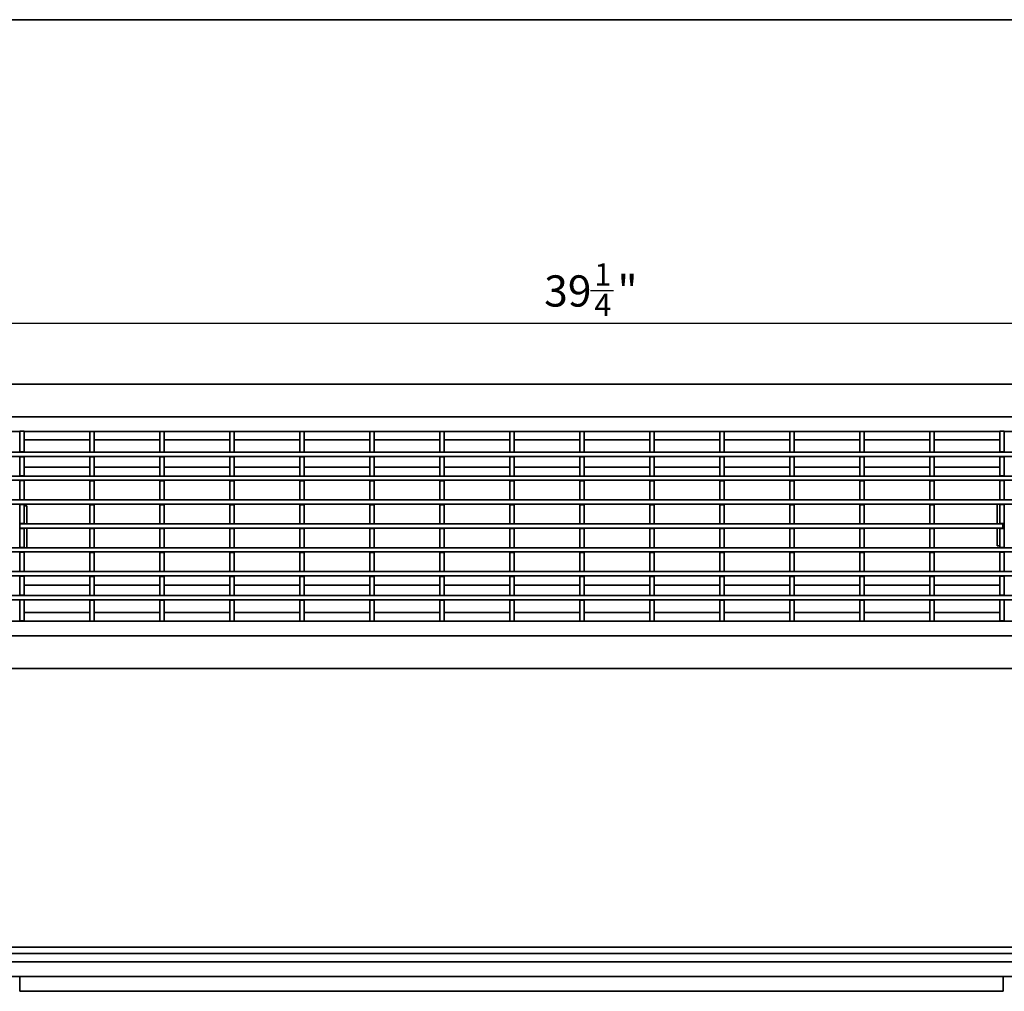
# Model space of a CAD drawing. Units: inches. Extents: x 1.6 to 81.7, y 0.2 to 57.3.
# Drawn here: x 21.2 to 44.2, y 34.6 to 57.3 of the extents above; entities that cross this region are included whole.
import ezdxf

# ---------------------------------------------------------------- set-up
doc = ezdxf.new("R2010")
doc.units = ezdxf.units.IN
doc.header["$LTSCALE"] = 5
doc.header["$MEASUREMENT"] = 0
doc.linetypes.add('SLD-Сплошная', pattern=[0])
doc.layers.add('FORMAT', color=7, linetype='SLD-Сплошная')
doc.styles.add('SLDTEXTSTYLE0', font='CALIBRII.TTF')
doc.styles.add('SLDTEXTSTYLE3', font='CALIBRI.TTF')
doc.dimstyles.new('SLDDIMSTYLE0', dxfattribs={"dimtxt": 0.729167, "dimasz": 0.667928, "dimexe": 0, "dimexo": 0.0625, "dimgap": 0.182292, "dimtad": 2, "dimdec": 6, "dimlfac": 0.8, "dimrnd": 1e-09, "dimzin": 12, "dimdsep": 46, "dimtxsty": 'SLDTEXTSTYLE0', "dimsah": 1, "dimcen": 0.09, "dimadec": 0, "dimazin": 3, "dimtfac": 1, "dimtofl": 0, "dimtmove": 0, "dimatfit": 3, "dimfxl": 1, "dimfrac": 2, "dimtolj": 1, "dimtzin": 12, "dimarcsym": 0})

# ---------------------------------------------------------------- blocks, each defined once
blk = doc.blocks.new('_D_2')
at = {"layer": 'FORMAT', "color": 7}
for p, q in [((34.562, 50.955), (35.1, 50.955)), ((8.162, 48.773), (8.162, 50.383)), ((57.276, 48.773), (57.276, 50.383)), ((57.276, 50.186), (8.162, 50.186))]:
    blk.add_line(p, q, dxfattribs=at)
for points in [[(8.162, 50.186), (8.83, 50.084), (8.83, 50.289)], [(57.276, 50.186), (56.608, 50.289), (56.608, 50.084)]]:
    blk.add_solid(points, dxfattribs=at)
at = {"layer": 'FORMAT', "color": 7, "attachment_point": 1, "style": 'SLDTEXTSTYLE3'}
for s, insert, char_height in [('1', (34.655, 51.594), 0.521), ('39', (33.483, 51.311), 0.7292), ('"', (35.193, 51.311), 0.729), ('4', (34.655, 50.881), 0.521)]:
    blk.add_mtext(s, dxfattribs=dict(at, insert=insert, char_height=char_height))

msp = doc.modelspace()

# ---------------------------------------------------------------- linework, layer by layer
at = {"color": 7, "linetype": 'SLD-Сплошная', "lineweight": 35}
for p, q in [((57.2758403, 48.773084), (8.1616671, 48.773084)), ((8.1616671, 48.0102887), (57.2758403, 48.0102887)), ((21.2390949, 47.6658005), (19.7028416, 47.6658005)), ((21.3375201, 47.6714376), (21.2390949, 47.6714376)), ((21.2390949, 47.1854632), (21.2390949, 47.6714376)), ((21.3375201, 47.1854632), (21.3375201, 47.6714376)), ((22.8737734, 47.6658005), (21.3375201, 47.6658005)), ((22.9721986, 47.6658005), (22.8737734, 47.6658005)), ((22.8737734, 47.1798261), (22.8737734, 47.6658005)), ((24.5084518, 47.6658005), (22.9721986, 47.6658005)), ((22.9721986, 47.1798261), (22.9721986, 47.6658005)), ((24.606877, 47.6658005), (24.5084518, 47.6658005)), ((24.5084518, 47.1798261), (24.5084518, 47.6658005)), ((26.1431303, 47.6658005), (24.606877, 47.6658005)), ((24.606877, 47.1798261), (24.606877, 47.6658005)), ((26.2415555, 47.6658005), (26.1431303, 47.6658005)), ((26.1431303, 47.1798261), (26.1431303, 47.6658005)), ((27.7778088, 47.6658005), (26.2415555, 47.6658005)), ((26.2415555, 47.1798261), (26.2415555, 47.6658005)), ((27.876234, 47.6658005), (27.7778088, 47.6658005)), ((27.7778088, 47.1798261), (27.7778088, 47.6658005)), ((29.4124873, 47.6658005), (27.876234, 47.6658005)), ((27.876234, 47.1798261), (27.876234, 47.6658005)), ((29.5109125, 47.6658005), (29.4124873, 47.6658005)), ((29.4124873, 47.1798261), (29.4124873, 47.6658005)), ((31.0471657, 47.6658005), (29.5109125, 47.6658005)), ((29.5109125, 47.1798261), (29.5109125, 47.6658005)), ((31.1455909, 47.6658005), (31.0471657, 47.6658005)), ((31.0471657, 47.1798261), (31.0471657, 47.6658005)), ((32.6818442, 47.6658005), (31.1455909, 47.6658005)), ((31.1455909, 47.1798261), (31.1455909, 47.6658005)), ((32.7802694, 47.6658005), (32.6818442, 47.6658005)), ((32.6818442, 47.1798261), (32.6818442, 47.6658005)), ((34.3165227, 47.6658005), (32.7802694, 47.6658005)), ((32.7802694, 47.1798261), (32.7802694, 47.6658005)), ((34.4149479, 47.6658005), (34.3165227, 47.6658005)), ((34.3165227, 47.1798261), (34.3165227, 47.6658005)), ((35.9512012, 47.6658005), (34.4149479, 47.6658005)), ((34.4149479, 47.1798261), (34.4149479, 47.6658005)), ((36.0496264, 47.6658005), (35.9512012, 47.6658005)), ((35.9512012, 47.1798261), (35.9512012, 47.6658005)), ((37.5858797, 47.6658005), (36.0496264, 47.6658005)), ((36.0496264, 47.1798261), (36.0496264, 47.6658005)), ((37.6843049, 47.6658005), (37.5858797, 47.6658005)), ((37.5858797, 47.1798261), (37.5858797, 47.6658005)), ((39.2205581, 47.6658005), (37.6843049, 47.6658005)), ((37.6843049, 47.1798261), (37.6843049, 47.6658005)), ((39.3189833, 47.6658005), (39.2205581, 47.6658005)), ((39.2205581, 47.1798261), (39.2205581, 47.6658005)), ((40.8552366, 47.6658005), (39.3189833, 47.6658005)), ((39.3189833, 47.1798261), (39.3189833, 47.6658005)), ((40.9536618, 47.6658005), (40.8552366, 47.6658005)), ((40.8552366, 47.1798261), (40.8552366, 47.6658005)), ((42.4899151, 47.6658005), (40.9536618, 47.6658005)), ((40.9536618, 47.1798261), (40.9536618, 47.6658005)), ((42.5883403, 47.6658005), (42.4899151, 47.6658005)), ((42.4899151, 47.1798261), (42.4899151, 47.6658005)), ((44.1245936, 47.6658005), (42.5883403, 47.6658005)), ((42.5883403, 47.1798261), (42.5883403, 47.6658005)), ((44.2230188, 47.6714376), (44.1245936, 47.6714376)), ((44.1245936, 47.1854632), (44.1245936, 47.6714376)), ((44.2230188, 47.1854632), (44.2230188, 47.6714376)), ((45.759272, 47.6658005), (44.2230188, 47.6658005)), ((8.1616671, 47.1798261), (57.2758403, 47.1798261)), ((21.3375201, 47.1854632), (21.2390949, 47.1854632)), ((21.2390949, 47.1798261), (21.2390949, 47.1854632)), ((21.3375201, 47.1798261), (21.3375201, 47.1854632)), ((22.9721986, 47.1798261), (22.8737734, 47.1798261)), ((24.606877, 47.1798261), (24.5084518, 47.1798261)), ((26.2415555, 47.1798261), (26.1431303, 47.1798261)), ((27.876234, 47.1798261), (27.7778088, 47.1798261)), ((29.5109125, 47.1798261), (29.4124873, 47.1798261)), ((31.1455909, 47.1798261), (31.0471657, 47.1798261)), ((32.7802694, 47.1798261), (32.6818442, 47.1798261)), ((34.4149479, 47.1798261), (34.3165227, 47.1798261)), ((36.0496264, 47.1798261), (35.9512012, 47.1798261)), ((37.6843049, 47.1798261), (37.5858797, 47.1798261)), ((39.3189833, 47.1798261), (39.2205581, 47.1798261)), ((40.9536618, 47.1798261), (40.8552366, 47.1798261)), ((42.5883403, 47.1798261), (42.4899151, 47.1798261)), ((44.2230188, 47.1854632), (44.1245936, 47.1854632)), ((44.1245936, 47.1798261), (44.1245936, 47.1854632)), ((44.2230188, 47.1798261), (44.2230188, 47.1854632)), ((8.1616671, 47.0814009), (57.2758403, 47.0814009)), ((21.2390949, 47.0747349), (21.2390949, 47.0814009)), ((21.3375201, 47.0747349), (21.2390949, 47.0747349)), ((21.2390949, 46.6277204), (21.2390949, 47.0747349)), ((21.3375201, 47.0747349), (21.3375201, 47.0814009)), ((21.3375201, 46.6277204), (21.3375201, 47.0747349)), ((22.8737734, 47.0690978), (22.8737734, 47.0814009)), ((22.9721986, 47.0690978), (22.8737734, 47.0690978)), ((22.8737734, 46.6220833), (22.8737734, 47.0690978)), ((22.9721986, 47.0690978), (22.9721986, 47.0814009)), ((22.9721986, 46.6220833), (22.9721986, 47.0690978)), ((24.5084518, 47.0690978), (24.5084518, 47.0814009)), ((24.606877, 47.0690978), (24.5084518, 47.0690978)), ((24.5084518, 46.6220833), (24.5084518, 47.0690978)), ((24.606877, 47.0690978), (24.606877, 47.0814009)), ((24.606877, 46.6220833), (24.606877, 47.0690978)), ((26.1431303, 47.0690978), (26.1431303, 47.0814009)), ((26.2415555, 47.0690978), (26.1431303, 47.0690978)), ((26.1431303, 46.6220833), (26.1431303, 47.0690978)), ((26.2415555, 47.0690978), (26.2415555, 47.0814009)), ((26.2415555, 46.6220833), (26.2415555, 47.0690978)), ((27.7778088, 47.0690978), (27.7778088, 47.0814009)), ((27.876234, 47.0690978), (27.7778088, 47.0690978)), ((27.7778088, 46.6220833), (27.7778088, 47.0690978)), ((27.876234, 47.0690978), (27.876234, 47.0814009)), ((27.876234, 46.6220833), (27.876234, 47.0690978)), ((29.4124873, 47.0690978), (29.4124873, 47.0814009)), ((29.5109125, 47.0690978), (29.4124873, 47.0690978)), ((29.4124873, 46.6220833), (29.4124873, 47.0690978)), ((29.5109125, 47.0690978), (29.5109125, 47.0814009)), ((29.5109125, 46.6220833), (29.5109125, 47.0690978)), ((31.0471657, 47.0690978), (31.0471657, 47.0814009)), ((31.1455909, 47.0690978), (31.0471657, 47.0690978)), ((31.0471657, 46.6220833), (31.0471657, 47.0690978)), ((31.1455909, 47.0690978), (31.1455909, 47.0814009)), ((31.1455909, 46.6220833), (31.1455909, 47.0690978)), ((32.6818442, 47.0690978), (32.6818442, 47.0814009)), ((32.7802694, 47.0690978), (32.6818442, 47.0690978)), ((32.6818442, 46.6220833), (32.6818442, 47.0690978)), ((32.7802694, 47.0690978), (32.7802694, 47.0814009)), ((32.7802694, 46.6220833), (32.7802694, 47.0690978)), ((34.3165227, 47.0690978), (34.3165227, 47.0814009)), ((34.4149479, 47.0690978), (34.3165227, 47.0690978)), ((34.3165227, 46.6220833), (34.3165227, 47.0690978)), ((34.4149479, 47.0690978), (34.4149479, 47.0814009)), ((34.4149479, 46.6220833), (34.4149479, 47.0690978)), ((35.9512012, 47.0690978), (35.9512012, 47.0814009)), ((36.0496264, 47.0690978), (35.9512012, 47.0690978)), ((35.9512012, 46.6220833), (35.9512012, 47.0690978)), ((36.0496264, 47.0690978), (36.0496264, 47.0814009)), ((36.0496264, 46.6220833), (36.0496264, 47.0690978)), ((37.5858797, 47.0690978), (37.5858797, 47.0814009)), ((37.6843049, 47.0690978), (37.5858797, 47.0690978)), ((37.5858797, 46.6220833), (37.5858797, 47.0690978)), ((37.6843049, 47.0690978), (37.6843049, 47.0814009)), ((37.6843049, 46.6220833), (37.6843049, 47.0690978)), ((39.2205581, 47.0690978), (39.2205581, 47.0814009)), ((39.3189833, 47.0690978), (39.2205581, 47.0690978)), ((39.2205581, 46.6220833), (39.2205581, 47.0690978)), ((39.3189833, 47.0690978), (39.3189833, 47.0814009)), ((39.3189833, 46.6220833), (39.3189833, 47.0690978)), ((40.8552366, 47.0690978), (40.8552366, 47.0814009)), ((40.9536618, 47.0690978), (40.8552366, 47.0690978)), ((40.8552366, 46.6220833), (40.8552366, 47.0690978)), ((40.9536618, 47.0690978), (40.9536618, 47.0814009)), ((40.9536618, 46.6220833), (40.9536618, 47.0690978)), ((42.4899151, 47.0690978), (42.4899151, 47.0814009)), ((42.5883403, 47.0690978), (42.4899151, 47.0690978)), ((42.4899151, 46.6220833), (42.4899151, 47.0690978)), ((42.5883403, 47.0690978), (42.5883403, 47.0814009)), ((42.5883403, 46.6220833), (42.5883403, 47.0690978)), ((44.1245936, 47.0747349), (44.1245936, 47.0814009)), ((44.2230188, 47.0747349), (44.1245936, 47.0747349)), ((44.1245936, 46.6277204), (44.1245936, 47.0747349)), ((44.2230188, 47.0747349), (44.2230188, 47.0814009)), ((44.2230188, 46.6277204), (44.2230188, 47.0747349)), ((22.8737734, 46.8291864), (21.3375201, 46.8291864)), ((24.5084518, 46.8291864), (22.9721986, 46.8291864)), ((26.1431303, 46.8291864), (24.606877, 46.8291864)), ((27.7778088, 46.8291864), (26.2415555, 46.8291864)), ((29.4124873, 46.8291864), (27.876234, 46.8291864)), ((31.0471657, 46.8291864), (29.5109125, 46.8291864)), ((32.6818442, 46.8291864), (31.1455909, 46.8291864)), ((34.3165227, 46.8291864), (32.7802694, 46.8291864)), ((35.9512012, 46.8291864), (34.4149479, 46.8291864)), ((37.5858797, 46.8291864), (36.0496264, 46.8291864)), ((39.2205581, 46.8291864), (37.6843049, 46.8291864)), ((40.8552366, 46.8291864), (39.3189833, 46.8291864)), ((42.4899151, 46.8291864), (40.9536618, 46.8291864)), ((44.1245936, 46.8291864), (42.5883403, 46.8291864)), ((8.1616671, 46.6220833), (57.2758403, 46.6220833)), ((8.1616671, 46.5236581), (57.2758403, 46.5236581)), ((21.3375201, 46.6277204), (21.2390949, 46.6277204)), ((21.2390949, 46.6220833), (21.2390949, 46.6277204)), ((21.2390949, 46.5169921), (21.2390949, 46.5236581)), ((21.3375201, 46.5169921), (21.2390949, 46.5169921)), ((21.2390949, 46.0699776), (21.2390949, 46.5169921)), ((21.3375201, 46.6220833), (21.3375201, 46.6277204)), ((21.3375201, 46.5169921), (21.3375201, 46.5236581)), ((21.3375201, 46.0699776), (21.3375201, 46.5169921)), ((22.9721986, 46.6220833), (22.8737734, 46.6220833)), ((22.8737734, 46.511355), (22.8737734, 46.5236581)), ((22.9721986, 46.511355), (22.8737734, 46.511355)), ((22.8737734, 46.0643406), (22.8737734, 46.511355)), ((22.9721986, 46.511355), (22.9721986, 46.5236581)), ((22.9721986, 46.0643406), (22.9721986, 46.511355)), ((24.606877, 46.6220833), (24.5084518, 46.6220833)), ((24.5084518, 46.511355), (24.5084518, 46.5236581)), ((24.606877, 46.511355), (24.5084518, 46.511355)), ((24.5084518, 46.0643406), (24.5084518, 46.511355)), ((24.606877, 46.511355), (24.606877, 46.5236581)), ((24.606877, 46.0643406), (24.606877, 46.511355)), ((26.2415555, 46.6220833), (26.1431303, 46.6220833)), ((26.1431303, 46.511355), (26.1431303, 46.5236581)), ((26.2415555, 46.511355), (26.1431303, 46.511355)), ((26.1431303, 46.0643406), (26.1431303, 46.511355)), ((26.2415555, 46.511355), (26.2415555, 46.5236581)), ((26.2415555, 46.0643406), (26.2415555, 46.511355)), ((27.876234, 46.6220833), (27.7778088, 46.6220833)), ((27.7778088, 46.511355), (27.7778088, 46.5236581)), ((27.876234, 46.511355), (27.7778088, 46.511355)), ((27.7778088, 46.0643406), (27.7778088, 46.511355)), ((27.876234, 46.511355), (27.876234, 46.5236581)), ((27.876234, 46.0643406), (27.876234, 46.511355)), ((29.5109125, 46.6220833), (29.4124873, 46.6220833)), ((29.4124873, 46.511355), (29.4124873, 46.5236581)), ((29.5109125, 46.511355), (29.4124873, 46.511355)), ((29.4124873, 46.0643406), (29.4124873, 46.511355)), ((29.5109125, 46.511355), (29.5109125, 46.5236581)), ((29.5109125, 46.0643406), (29.5109125, 46.511355)), ((31.1455909, 46.6220833), (31.0471657, 46.6220833)), ((31.0471657, 46.511355), (31.0471657, 46.5236581)), ((31.1455909, 46.511355), (31.0471657, 46.511355)), ((31.0471657, 46.0643406), (31.0471657, 46.511355)), ((31.1455909, 46.511355), (31.1455909, 46.5236581)), ((31.1455909, 46.0643406), (31.1455909, 46.511355)), ((32.7802694, 46.6220833), (32.6818442, 46.6220833)), ((32.6818442, 46.511355), (32.6818442, 46.5236581)), ((32.7802694, 46.511355), (32.6818442, 46.511355)), ((32.6818442, 46.0643406), (32.6818442, 46.511355)), ((32.7802694, 46.511355), (32.7802694, 46.5236581)), ((32.7802694, 46.0643406), (32.7802694, 46.511355)), ((34.4149479, 46.6220833), (34.3165227, 46.6220833)), ((34.3165227, 46.511355), (34.3165227, 46.5236581)), ((34.4149479, 46.511355), (34.3165227, 46.511355)), ((34.3165227, 46.0643406), (34.3165227, 46.511355)), ((34.4149479, 46.511355), (34.4149479, 46.5236581)), ((34.4149479, 46.0643406), (34.4149479, 46.511355)), ((36.0496264, 46.6220833), (35.9512012, 46.6220833)), ((35.9512012, 46.511355), (35.9512012, 46.5236581)), ((36.0496264, 46.511355), (35.9512012, 46.511355)), ((35.9512012, 46.0643406), (35.9512012, 46.511355)), ((36.0496264, 46.511355), (36.0496264, 46.5236581)), ((36.0496264, 46.0643406), (36.0496264, 46.511355)), ((37.6843049, 46.6220833), (37.5858797, 46.6220833)), ((37.5858797, 46.511355), (37.5858797, 46.5236581)), ((37.6843049, 46.511355), (37.5858797, 46.511355)), ((37.5858797, 46.0643406), (37.5858797, 46.511355)), ((37.6843049, 46.511355), (37.6843049, 46.5236581)), ((37.6843049, 46.0643406), (37.6843049, 46.511355)), ((39.3189833, 46.6220833), (39.2205581, 46.6220833)), ((39.2205581, 46.511355), (39.2205581, 46.5236581)), ((39.3189833, 46.511355), (39.2205581, 46.511355)), ((39.2205581, 46.0643406), (39.2205581, 46.511355)), ((39.3189833, 46.511355), (39.3189833, 46.5236581)), ((39.3189833, 46.0643406), (39.3189833, 46.511355)), ((40.9536618, 46.6220833), (40.8552366, 46.6220833)), ((40.8552366, 46.511355), (40.8552366, 46.5236581)), ((40.9536618, 46.511355), (40.8552366, 46.511355)), ((40.8552366, 46.0643406), (40.8552366, 46.511355)), ((40.9536618, 46.511355), (40.9536618, 46.5236581)), ((40.9536618, 46.0643406), (40.9536618, 46.511355)), ((42.5883403, 46.6220833), (42.4899151, 46.6220833)), ((42.4899151, 46.511355), (42.4899151, 46.5236581)), ((42.5883403, 46.511355), (42.4899151, 46.511355)), ((42.4899151, 46.0643406), (42.4899151, 46.511355)), ((42.5883403, 46.511355), (42.5883403, 46.5236581)), ((42.5883403, 46.0643406), (42.5883403, 46.511355)), ((44.2230188, 46.6277204), (44.1245936, 46.6277204)), ((44.1245936, 46.6220833), (44.1245936, 46.6277204)), ((44.1245936, 46.5169921), (44.1245936, 46.5236581)), ((44.2230188, 46.5169921), (44.1245936, 46.5169921)), ((44.1245936, 46.0699776), (44.1245936, 46.5169921)), ((44.2230188, 46.6220833), (44.2230188, 46.6277204)), ((44.2230188, 46.5169921), (44.2230188, 46.5236581)), ((44.2230188, 46.0699776), (44.2230188, 46.5169921)), ((8.1616671, 46.0643406), (57.2758403, 46.0643406)), ((21.3375201, 46.0699776), (21.2390949, 46.0699776)), ((21.2390949, 46.0643406), (21.2390949, 46.0699776)), ((21.3375201, 46.0643406), (21.3375201, 46.0699776)), ((22.9721986, 46.0643406), (22.8737734, 46.0643406)), ((24.606877, 46.0643406), (24.5084518, 46.0643406)), ((26.2415555, 46.0643406), (26.1431303, 46.0643406)), ((27.876234, 46.0643406), (27.7778088, 46.0643406)), ((29.5109125, 46.0643406), (29.4124873, 46.0643406)), ((31.1455909, 46.0643406), (31.0471657, 46.0643406)), ((32.7802694, 46.0643406), (32.6818442, 46.0643406)), ((34.4149479, 46.0643406), (34.3165227, 46.0643406)), ((36.0496264, 46.0643406), (35.9512012, 46.0643406)), ((37.6843049, 46.0643406), (37.5858797, 46.0643406)), ((39.3189833, 46.0643406), (39.2205581, 46.0643406)), ((40.9536618, 46.0643406), (40.8552366, 46.0643406)), ((42.5883403, 46.0643406), (42.4899151, 46.0643406)), ((44.2230188, 46.0699776), (44.1245936, 46.0699776)), ((44.1245936, 46.0643406), (44.1245936, 46.0699776)), ((44.2230188, 46.0643406), (44.2230188, 46.0699776)), ((8.1616671, 45.9659154), (57.2758403, 45.9659154)), ((21.2284322, 45.9243904), (21.2390949, 45.9243904)), ((21.2390949, 45.9592493), (21.2390949, 45.9659154)), ((21.3375201, 45.9592493), (21.2390949, 45.9592493)), ((21.2390949, 45.5122349), (21.2390949, 45.9592493)), ((21.3375201, 45.9592493), (21.3375201, 45.9659154)), ((21.3375201, 45.5122349), (21.3375201, 45.9592493)), ((21.3375201, 45.9243904), (21.4006762, 45.9243904)), ((21.4006762, 45.9243904), (21.4006762, 45.5065978)), ((22.8737734, 45.9536122), (22.8737734, 45.9659154)), ((22.9721986, 45.9536122), (22.8737734, 45.9536122)), ((22.8737734, 45.5065978), (22.8737734, 45.9536122)), ((22.9721986, 45.9536122), (22.9721986, 45.9659154)), ((22.9721986, 45.5065978), (22.9721986, 45.9536122)), ((24.5084518, 45.9536122), (24.5084518, 45.9659154)), ((24.606877, 45.9536122), (24.5084518, 45.9536122)), ((24.5084518, 45.5065978), (24.5084518, 45.9536122)), ((24.606877, 45.9536122), (24.606877, 45.9659154)), ((24.606877, 45.5065978), (24.606877, 45.9536122)), ((26.1431303, 45.9536122), (26.1431303, 45.9659154)), ((26.2415555, 45.9536122), (26.1431303, 45.9536122)), ((26.1431303, 45.5065978), (26.1431303, 45.9536122)), ((26.2415555, 45.9536122), (26.2415555, 45.9659154)), ((26.2415555, 45.5065978), (26.2415555, 45.9536122)), ((27.7778088, 45.9536122), (27.7778088, 45.9659154)), ((27.876234, 45.9536122), (27.7778088, 45.9536122)), ((27.7778088, 45.5065978), (27.7778088, 45.9536122)), ((27.876234, 45.9536122), (27.876234, 45.9659154)), ((27.876234, 45.5065978), (27.876234, 45.9536122)), ((29.4124873, 45.9536122), (29.4124873, 45.9659154)), ((29.5109125, 45.9536122), (29.4124873, 45.9536122)), ((29.4124873, 45.5065978), (29.4124873, 45.9536122)), ((29.5109125, 45.9536122), (29.5109125, 45.9659154)), ((29.5109125, 45.5065978), (29.5109125, 45.9536122)), ((31.0471657, 45.9536122), (31.0471657, 45.9659154)), ((31.1455909, 45.9536122), (31.0471657, 45.9536122)), ((31.0471657, 45.5065978), (31.0471657, 45.9536122)), ((31.1455909, 45.9536122), (31.1455909, 45.9659154)), ((31.1455909, 45.5065978), (31.1455909, 45.9536122)), ((32.6818442, 45.9536122), (32.6818442, 45.9659154)), ((32.7802694, 45.9536122), (32.6818442, 45.9536122)), ((32.6818442, 45.5065978), (32.6818442, 45.9536122)), ((32.7802694, 45.9536122), (32.7802694, 45.9659154)), ((32.7802694, 45.5065978), (32.7802694, 45.9536122)), ((34.3165227, 45.9536122), (34.3165227, 45.9659154)), ((34.4149479, 45.9536122), (34.3165227, 45.9536122)), ((34.3165227, 45.5065978), (34.3165227, 45.9536122)), ((34.4149479, 45.9536122), (34.4149479, 45.9659154)), ((34.4149479, 45.5065978), (34.4149479, 45.9536122)), ((35.9512012, 45.9536122), (35.9512012, 45.9659154)), ((36.0496264, 45.9536122), (35.9512012, 45.9536122)), ((35.9512012, 45.5065978), (35.9512012, 45.9536122)), ((36.0496264, 45.9536122), (36.0496264, 45.9659154)), ((36.0496264, 45.5065978), (36.0496264, 45.9536122)), ((37.5858797, 45.9536122), (37.5858797, 45.9659154)), ((37.6843049, 45.9536122), (37.5858797, 45.9536122)), ((37.5858797, 45.5065978), (37.5858797, 45.9536122)), ((37.6843049, 45.9536122), (37.6843049, 45.9659154)), ((37.6843049, 45.5065978), (37.6843049, 45.9536122)), ((39.2205581, 45.9536122), (39.2205581, 45.9659154)), ((39.3189833, 45.9536122), (39.2205581, 45.9536122)), ((39.2205581, 45.5065978), (39.2205581, 45.9536122)), ((39.3189833, 45.9536122), (39.3189833, 45.9659154)), ((39.3189833, 45.5065978), (39.3189833, 45.9536122)), ((40.8552366, 45.9536122), (40.8552366, 45.9659154)), ((40.9536618, 45.9536122), (40.8552366, 45.9536122)), ((40.8552366, 45.5065978), (40.8552366, 45.9536122)), ((40.9536618, 45.9536122), (40.9536618, 45.9659154)), ((40.9536618, 45.5065978), (40.9536618, 45.9536122)), ((42.4899151, 45.9536122), (42.4899151, 45.9659154)), ((42.5883403, 45.9536122), (42.4899151, 45.9536122)), ((42.4899151, 45.5065978), (42.4899151, 45.9536122)), ((42.5883403, 45.9536122), (42.5883403, 45.9659154)), ((42.5883403, 45.5065978), (42.5883403, 45.9536122)), ((44.0614374, 45.5065978), (44.0614374, 45.9659154)), ((44.1245936, 45.9592493), (44.1245936, 45.9659154)), ((44.2230188, 45.9592493), (44.1245936, 45.9592493)), ((44.1245936, 45.5122349), (44.1245936, 45.9592493)), ((44.2230188, 45.9592493), (44.2230188, 45.9659154)), ((44.2230188, 45.5122349), (44.2230188, 45.9592493)), ((21.3375201, 45.5122349), (21.2390949, 45.5122349)), ((21.2390949, 45.4015065), (21.2390949, 45.5122349)), ((21.3375201, 45.4015065), (21.2390949, 45.4015065)), ((21.2390949, 44.9544921), (21.2390949, 45.4015065)), ((21.2399151, 45.5065978), (44.1975923, 45.5065978)), ((21.2399151, 45.4081726), (21.2399151, 45.5065978)), ((21.2399151, 45.4081726), (44.1975923, 45.4081726)), ((21.3375201, 45.5065978), (21.3375201, 45.5122349)), ((21.3375201, 45.4015065), (21.3375201, 45.4081726)), ((21.3375201, 44.9544921), (21.3375201, 45.4015065)), ((21.4006762, 45.4081726), (21.4006762, 44.948855)), ((22.9721986, 45.5065978), (22.8737734, 45.5065978)), ((22.8737734, 45.3958694), (22.8737734, 45.4081726)), ((22.9721986, 45.3958694), (22.8737734, 45.3958694)), ((22.8737734, 44.948855), (22.8737734, 45.3958694)), ((22.9721986, 45.3958694), (22.9721986, 45.4081726)), ((22.9721986, 44.948855), (22.9721986, 45.3958694)), ((24.606877, 45.5065978), (24.5084518, 45.5065978)), ((24.5084518, 45.3958694), (24.5084518, 45.4081726)), ((24.606877, 45.3958694), (24.5084518, 45.3958694)), ((24.5084518, 44.948855), (24.5084518, 45.3958694)), ((24.606877, 45.3958694), (24.606877, 45.4081726)), ((24.606877, 44.948855), (24.606877, 45.3958694)), ((26.2415555, 45.5065978), (26.1431303, 45.5065978)), ((26.1431303, 45.3958694), (26.1431303, 45.4081726)), ((26.2415555, 45.3958694), (26.1431303, 45.3958694)), ((26.1431303, 44.948855), (26.1431303, 45.3958694)), ((26.2415555, 45.3958694), (26.2415555, 45.4081726)), ((26.2415555, 44.948855), (26.2415555, 45.3958694)), ((27.876234, 45.5065978), (27.7778088, 45.5065978)), ((27.7778088, 45.3958694), (27.7778088, 45.4081726)), ((27.876234, 45.3958694), (27.7778088, 45.3958694)), ((27.7778088, 44.948855), (27.7778088, 45.3958694)), ((27.876234, 45.3958694), (27.876234, 45.4081726)), ((27.876234, 44.948855), (27.876234, 45.3958694)), ((29.5109125, 45.5065978), (29.4124873, 45.5065978)), ((29.4124873, 45.3958694), (29.4124873, 45.4081726)), ((29.5109125, 45.3958694), (29.4124873, 45.3958694)), ((29.4124873, 44.948855), (29.4124873, 45.3958694)), ((29.5109125, 45.3958694), (29.5109125, 45.4081726)), ((29.5109125, 44.948855), (29.5109125, 45.3958694)), ((31.1455909, 45.5065978), (31.0471657, 45.5065978)), ((31.0471657, 45.3958694), (31.0471657, 45.4081726)), ((31.1455909, 45.3958694), (31.0471657, 45.3958694)), ((31.0471657, 44.948855), (31.0471657, 45.3958694)), ((31.1455909, 45.3958694), (31.1455909, 45.4081726)), ((31.1455909, 44.948855), (31.1455909, 45.3958694)), ((32.7802694, 45.5065978), (32.6818442, 45.5065978)), ((32.6818442, 45.3958694), (32.6818442, 45.4081726)), ((32.7802694, 45.3958694), (32.6818442, 45.3958694)), ((32.6818442, 44.948855), (32.6818442, 45.3958694)), ((32.7802694, 45.3958694), (32.7802694, 45.4081726)), ((32.7802694, 44.948855), (32.7802694, 45.3958694)), ((34.4149479, 45.5065978), (34.3165227, 45.5065978)), ((34.3165227, 45.3958694), (34.3165227, 45.4081726)), ((34.4149479, 45.3958694), (34.3165227, 45.3958694)), ((34.3165227, 44.948855), (34.3165227, 45.3958694)), ((34.4149479, 45.3958694), (34.4149479, 45.4081726)), ((34.4149479, 44.948855), (34.4149479, 45.3958694)), ((36.0496264, 45.5065978), (35.9512012, 45.5065978)), ((35.9512012, 45.3958694), (35.9512012, 45.4081726)), ((36.0496264, 45.3958694), (35.9512012, 45.3958694)), ((35.9512012, 44.948855), (35.9512012, 45.3958694)), ((36.0496264, 45.3958694), (36.0496264, 45.4081726)), ((36.0496264, 44.948855), (36.0496264, 45.3958694)), ((37.6843049, 45.5065978), (37.5858797, 45.5065978)), ((37.5858797, 45.3958694), (37.5858797, 45.4081726)), ((37.6843049, 45.3958694), (37.5858797, 45.3958694)), ((37.5858797, 44.948855), (37.5858797, 45.3958694)), ((37.6843049, 45.3958694), (37.6843049, 45.4081726)), ((37.6843049, 44.948855), (37.6843049, 45.3958694)), ((39.3189833, 45.5065978), (39.2205581, 45.5065978)), ((39.2205581, 45.3958694), (39.2205581, 45.4081726)), ((39.3189833, 45.3958694), (39.2205581, 45.3958694)), ((39.2205581, 44.948855), (39.2205581, 45.3958694)), ((39.3189833, 45.3958694), (39.3189833, 45.4081726)), ((39.3189833, 44.948855), (39.3189833, 45.3958694)), ((40.9536618, 45.5065978), (40.8552366, 45.5065978)), ((40.8552366, 45.3958694), (40.8552366, 45.4081726)), ((40.9536618, 45.3958694), (40.8552366, 45.3958694)), ((40.8552366, 44.948855), (40.8552366, 45.3958694)), ((40.9536618, 45.3958694), (40.9536618, 45.4081726)), ((40.9536618, 44.948855), (40.9536618, 45.3958694)), ((42.5883403, 45.5065978), (42.4899151, 45.5065978)), ((42.4899151, 45.3958694), (42.4899151, 45.4081726)), ((42.5883403, 45.3958694), (42.4899151, 45.3958694)), ((42.4899151, 44.948855), (42.4899151, 45.3958694)), ((42.5883403, 45.3958694), (42.5883403, 45.4081726)), ((42.5883403, 44.948855), (42.5883403, 45.3958694)), ((44.0614374, 44.989351), (44.0614374, 45.4081726)), ((44.2230188, 45.5122349), (44.1245936, 45.5122349)), ((44.1245936, 45.5065978), (44.1245936, 45.5122349)), ((44.1245936, 45.4015065), (44.1245936, 45.4081726)), ((44.2230188, 45.4015065), (44.1245936, 45.4015065)), ((44.1245936, 44.9544921), (44.1245936, 45.4015065)), ((44.1975923, 45.4081726), (44.1975923, 45.5065978)), ((44.2230188, 45.4015065), (44.2230188, 45.5122349)), ((44.2230188, 44.9544921), (44.2230188, 45.4015065)), ((8.1616671, 44.948855), (57.2758403, 44.948855)), ((8.1616671, 44.8504298), (57.2758403, 44.8504298)), ((21.3375201, 44.9544921), (21.2390949, 44.9544921)), ((21.2390949, 44.948855), (21.2390949, 44.9544921)), ((21.2390949, 44.8437637), (21.2390949, 44.8504298)), ((21.3375201, 44.8437637), (21.2390949, 44.8437637)), ((21.2390949, 44.3967493), (21.2390949, 44.8437637)), ((21.3375201, 44.948855), (21.3375201, 44.9544921)), ((21.3375201, 44.8437637), (21.3375201, 44.8504298)), ((21.3375201, 44.3967493), (21.3375201, 44.8437637)), ((22.9721986, 44.948855), (22.8737734, 44.948855)), ((22.8737734, 44.8381266), (22.8737734, 44.8504298)), ((22.9721986, 44.8381266), (22.9721986, 44.8504298)), ((24.606877, 44.948855), (24.5084518, 44.948855)), ((24.5084518, 44.8381266), (24.5084518, 44.8504298)), ((24.606877, 44.8381266), (24.606877, 44.8504298)), ((26.2415555, 44.948855), (26.1431303, 44.948855)), ((26.1431303, 44.8381266), (26.1431303, 44.8504298)), ((26.2415555, 44.8381266), (26.2415555, 44.8504298)), ((27.876234, 44.948855), (27.7778088, 44.948855)), ((27.7778088, 44.8381266), (27.7778088, 44.8504298)), ((27.876234, 44.8381266), (27.876234, 44.8504298)), ((29.5109125, 44.948855), (29.4124873, 44.948855)), ((29.4124873, 44.8381266), (29.4124873, 44.8504298)), ((29.5109125, 44.8381266), (29.5109125, 44.8504298)), ((31.1455909, 44.948855), (31.0471657, 44.948855)), ((31.0471657, 44.8381266), (31.0471657, 44.8504298)), ((31.1455909, 44.8381266), (31.1455909, 44.8504298)), ((32.7802694, 44.948855), (32.6818442, 44.948855)), ((32.6818442, 44.8381266), (32.6818442, 44.8504298)), ((32.7802694, 44.8381266), (32.7802694, 44.8504298)), ((34.4149479, 44.948855), (34.3165227, 44.948855)), ((34.3165227, 44.8381266), (34.3165227, 44.8504298)), ((34.4149479, 44.8381266), (34.4149479, 44.8504298)), ((36.0496264, 44.948855), (35.9512012, 44.948855)), ((35.9512012, 44.8381266), (35.9512012, 44.8504298)), ((36.0496264, 44.8381266), (36.0496264, 44.8504298)), ((37.6843049, 44.948855), (37.5858797, 44.948855)), ((37.5858797, 44.8381266), (37.5858797, 44.8504298)), ((37.6843049, 44.8381266), (37.6843049, 44.8504298)), ((39.3189833, 44.948855), (39.2205581, 44.948855)), ((39.2205581, 44.8381266), (39.2205581, 44.8504298)), ((39.3189833, 44.8381266), (39.3189833, 44.8504298)), ((40.9536618, 44.948855), (40.8552366, 44.948855)), ((40.8552366, 44.8381266), (40.8552366, 44.8504298)), ((40.9536618, 44.8381266), (40.9536618, 44.8504298)), ((42.5883403, 44.948855), (42.4899151, 44.948855)), ((42.4899151, 44.8381266), (42.4899151, 44.8504298)), ((42.5883403, 44.8381266), (42.5883403, 44.8504298)), ((44.1245936, 44.989351), (44.0614374, 44.989351)), ((44.2230188, 44.9544921), (44.1245936, 44.9544921)), ((44.1245936, 44.948855), (44.1245936, 44.9544921)), ((44.1245936, 44.8437637), (44.1245936, 44.8504298)), ((44.2230188, 44.8437637), (44.1245936, 44.8437637)), ((44.1245936, 44.3967493), (44.1245936, 44.8437637)), ((44.2336815, 44.989351), (44.2230188, 44.989351)), ((44.2230188, 44.948855), (44.2230188, 44.9544921)), ((44.2230188, 44.8437637), (44.2230188, 44.8504298)), ((44.2230188, 44.3967493), (44.2230188, 44.8437637)), ((22.9721986, 44.8381266), (22.8737734, 44.8381266)), ((22.8737734, 44.3911122), (22.8737734, 44.8381266)), ((22.9721986, 44.3911122), (22.9721986, 44.8381266)), ((24.606877, 44.8381266), (24.5084518, 44.8381266)), ((24.5084518, 44.3911122), (24.5084518, 44.8381266)), ((24.606877, 44.3911122), (24.606877, 44.8381266)), ((26.2415555, 44.8381266), (26.1431303, 44.8381266)), ((26.1431303, 44.3911122), (26.1431303, 44.8381266)), ((26.2415555, 44.3911122), (26.2415555, 44.8381266)), ((27.876234, 44.8381266), (27.7778088, 44.8381266)), ((27.7778088, 44.3911122), (27.7778088, 44.8381266)), ((27.876234, 44.3911122), (27.876234, 44.8381266)), ((29.5109125, 44.8381266), (29.4124873, 44.8381266)), ((29.4124873, 44.3911122), (29.4124873, 44.8381266)), ((29.5109125, 44.3911122), (29.5109125, 44.8381266)), ((31.1455909, 44.8381266), (31.0471657, 44.8381266)), ((31.0471657, 44.3911122), (31.0471657, 44.8381266)), ((31.1455909, 44.3911122), (31.1455909, 44.8381266)), ((32.7802694, 44.8381266), (32.6818442, 44.8381266)), ((32.6818442, 44.3911122), (32.6818442, 44.8381266)), ((32.7802694, 44.3911122), (32.7802694, 44.8381266)), ((34.4149479, 44.8381266), (34.3165227, 44.8381266)), ((34.3165227, 44.3911122), (34.3165227, 44.8381266)), ((34.4149479, 44.3911122), (34.4149479, 44.8381266)), ((36.0496264, 44.8381266), (35.9512012, 44.8381266)), ((35.9512012, 44.3911122), (35.9512012, 44.8381266)), ((36.0496264, 44.3911122), (36.0496264, 44.8381266)), ((37.6843049, 44.8381266), (37.5858797, 44.8381266)), ((37.5858797, 44.3911122), (37.5858797, 44.8381266)), ((37.6843049, 44.3911122), (37.6843049, 44.8381266)), ((39.3189833, 44.8381266), (39.2205581, 44.8381266)), ((39.2205581, 44.3911122), (39.2205581, 44.8381266)), ((39.3189833, 44.3911122), (39.3189833, 44.8381266)), ((40.9536618, 44.8381266), (40.8552366, 44.8381266)), ((40.8552366, 44.3911122), (40.8552366, 44.8381266)), ((40.9536618, 44.3911122), (40.9536618, 44.8381266)), ((42.5883403, 44.8381266), (42.4899151, 44.8381266)), ((42.4899151, 44.3911122), (42.4899151, 44.8381266)), ((42.5883403, 44.3911122), (42.5883403, 44.8381266)), ((8.1616671, 44.3911122), (57.2758403, 44.3911122)), ((21.3375201, 44.3967493), (21.2390949, 44.3967493)), ((21.2390949, 44.3911122), (21.2390949, 44.3967493)), ((21.3375201, 44.3911122), (21.3375201, 44.3967493)), ((22.9721986, 44.3911122), (22.8737734, 44.3911122)), ((24.606877, 44.3911122), (24.5084518, 44.3911122)), ((26.2415555, 44.3911122), (26.1431303, 44.3911122)), ((27.876234, 44.3911122), (27.7778088, 44.3911122)), ((29.5109125, 44.3911122), (29.4124873, 44.3911122)), ((31.1455909, 44.3911122), (31.0471657, 44.3911122)), ((32.7802694, 44.3911122), (32.6818442, 44.3911122)), ((34.4149479, 44.3911122), (34.3165227, 44.3911122)), ((36.0496264, 44.3911122), (35.9512012, 44.3911122)), ((37.6843049, 44.3911122), (37.5858797, 44.3911122)), ((39.3189833, 44.3911122), (39.2205581, 44.3911122)), ((40.9536618, 44.3911122), (40.8552366, 44.3911122)), ((42.5883403, 44.3911122), (42.4899151, 44.3911122)), ((44.2230188, 44.3967493), (44.1245936, 44.3967493)), ((44.1245936, 44.3911122), (44.1245936, 44.3967493)), ((44.2230188, 44.3911122), (44.2230188, 44.3967493)), ((8.1616671, 44.292687), (57.2758403, 44.292687)), ((21.2390949, 44.2860209), (21.2390949, 44.292687)), ((21.3375201, 44.2860209), (21.2390949, 44.2860209)), ((21.2390949, 43.8390065), (21.2390949, 44.2860209)), ((21.3375201, 44.2860209), (21.3375201, 44.292687)), ((21.3375201, 43.8390065), (21.3375201, 44.2860209)), ((22.8737734, 44.2803839), (22.8737734, 44.292687)), ((22.9721986, 44.2803839), (22.8737734, 44.2803839)), ((22.8737734, 43.8333694), (22.8737734, 44.2803839)), ((22.9721986, 44.2803839), (22.9721986, 44.292687)), ((22.9721986, 43.8333694), (22.9721986, 44.2803839)), ((24.5084518, 44.2803839), (24.5084518, 44.292687)), ((24.606877, 44.2803839), (24.5084518, 44.2803839)), ((24.5084518, 43.8333694), (24.5084518, 44.2803839)), ((24.606877, 44.2803839), (24.606877, 44.292687)), ((24.606877, 43.8333694), (24.606877, 44.2803839)), ((26.1431303, 44.2803839), (26.1431303, 44.292687)), ((26.2415555, 44.2803839), (26.1431303, 44.2803839)), ((26.1431303, 43.8333694), (26.1431303, 44.2803839)), ((26.2415555, 44.2803839), (26.2415555, 44.292687)), ((26.2415555, 43.8333694), (26.2415555, 44.2803839)), ((27.7778088, 44.2803839), (27.7778088, 44.292687)), ((27.876234, 44.2803839), (27.7778088, 44.2803839)), ((27.7778088, 43.8333694), (27.7778088, 44.2803839)), ((27.876234, 44.2803839), (27.876234, 44.292687)), ((27.876234, 43.8333694), (27.876234, 44.2803839)), ((29.4124873, 44.2803839), (29.4124873, 44.292687)), ((29.5109125, 44.2803839), (29.4124873, 44.2803839)), ((29.4124873, 43.8333694), (29.4124873, 44.2803839)), ((29.5109125, 44.2803839), (29.5109125, 44.292687)), ((29.5109125, 43.8333694), (29.5109125, 44.2803839)), ((31.0471657, 44.2803839), (31.0471657, 44.292687)), ((31.1455909, 44.2803839), (31.0471657, 44.2803839)), ((31.0471657, 43.8333694), (31.0471657, 44.2803839)), ((31.1455909, 44.2803839), (31.1455909, 44.292687)), ((31.1455909, 43.8333694), (31.1455909, 44.2803839)), ((32.6818442, 44.2803839), (32.6818442, 44.292687)), ((32.7802694, 44.2803839), (32.6818442, 44.2803839)), ((32.6818442, 43.8333694), (32.6818442, 44.2803839)), ((32.7802694, 44.2803839), (32.7802694, 44.292687)), ((32.7802694, 43.8333694), (32.7802694, 44.2803839)), ((34.3165227, 44.2803839), (34.3165227, 44.292687)), ((34.4149479, 44.2803839), (34.3165227, 44.2803839)), ((34.3165227, 43.8333694), (34.3165227, 44.2803839)), ((34.4149479, 44.2803839), (34.4149479, 44.292687)), ((34.4149479, 43.8333694), (34.4149479, 44.2803839)), ((35.9512012, 44.2803839), (35.9512012, 44.292687)), ((36.0496264, 44.2803839), (35.9512012, 44.2803839)), ((35.9512012, 43.8333694), (35.9512012, 44.2803839)), ((36.0496264, 44.2803839), (36.0496264, 44.292687)), ((36.0496264, 43.8333694), (36.0496264, 44.2803839)), ((37.5858797, 44.2803839), (37.5858797, 44.292687)), ((37.6843049, 44.2803839), (37.5858797, 44.2803839)), ((37.5858797, 43.8333694), (37.5858797, 44.2803839)), ((37.6843049, 44.2803839), (37.6843049, 44.292687)), ((37.6843049, 43.8333694), (37.6843049, 44.2803839)), ((39.2205581, 44.2803839), (39.2205581, 44.292687)), ((39.3189833, 44.2803839), (39.2205581, 44.2803839)), ((39.2205581, 43.8333694), (39.2205581, 44.2803839)), ((39.3189833, 44.2803839), (39.3189833, 44.292687)), ((39.3189833, 43.8333694), (39.3189833, 44.2803839)), ((40.8552366, 44.2803839), (40.8552366, 44.292687)), ((40.9536618, 44.2803839), (40.8552366, 44.2803839)), ((40.8552366, 43.8333694), (40.8552366, 44.2803839)), ((40.9536618, 44.2803839), (40.9536618, 44.292687)), ((40.9536618, 43.8333694), (40.9536618, 44.2803839)), ((42.4899151, 44.2803839), (42.4899151, 44.292687)), ((42.5883403, 44.2803839), (42.4899151, 44.2803839)), ((42.4899151, 43.8333694), (42.4899151, 44.2803839)), ((42.5883403, 44.2803839), (42.5883403, 44.292687)), ((42.5883403, 43.8333694), (42.5883403, 44.2803839)), ((44.1245936, 44.2860209), (44.1245936, 44.292687)), ((44.2230188, 44.2860209), (44.1245936, 44.2860209)), ((44.1245936, 43.8390065), (44.1245936, 44.2860209)), ((44.2230188, 44.2860209), (44.2230188, 44.292687)), ((44.2230188, 43.8390065), (44.2230188, 44.2860209)), ((21.3375201, 44.0732808), (22.8737734, 44.0732808)), ((22.9721986, 44.0732808), (24.5084518, 44.0732808)), ((24.606877, 44.0732808), (26.1431303, 44.0732808)), ((26.2415555, 44.0732808), (27.7778088, 44.0732808)), ((27.876234, 44.0732808), (29.4124873, 44.0732808)), ((29.5109125, 44.0732808), (31.0471657, 44.0732808)), ((31.1455909, 44.0732808), (32.6818442, 44.0732808)), ((32.7802694, 44.0732808), (34.3165227, 44.0732808)), ((34.4149479, 44.0732808), (35.9512012, 44.0732808)), ((36.0496264, 44.0732808), (37.5858797, 44.0732808)), ((37.6843049, 44.0732808), (39.2205581, 44.0732808)), ((39.3189833, 44.0732808), (40.8552366, 44.0732808)), ((40.9536618, 44.0732808), (42.4899151, 44.0732808)), ((42.5883403, 44.0732808), (44.1245936, 44.0732808)), ((8.1616671, 43.8333694), (57.2758403, 43.8333694)), ((8.1616671, 43.7349442), (57.2758403, 43.7349442)), ((21.3375201, 43.8390065), (21.2390949, 43.8390065)), ((21.2390949, 43.8333694), (21.2390949, 43.8390065)), ((21.2390949, 43.7282782), (21.2390949, 43.7349442)), ((21.3375201, 43.7282782), (21.2390949, 43.7282782)), ((21.2390949, 43.2423038), (21.2390949, 43.7282782)), ((21.3375201, 43.8333694), (21.3375201, 43.8390065)), ((21.3375201, 43.7282782), (21.3375201, 43.7349442)), ((21.3375201, 43.2423038), (21.3375201, 43.7282782)), ((22.9721986, 43.8333694), (22.8737734, 43.8333694)), ((22.8737734, 43.7226411), (22.8737734, 43.7349442)), ((22.9721986, 43.7226411), (22.8737734, 43.7226411)), ((22.8737734, 43.2366667), (22.8737734, 43.7226411)), ((22.9721986, 43.7226411), (22.9721986, 43.7349442)), ((22.9721986, 43.2366667), (22.9721986, 43.7226411)), ((24.606877, 43.8333694), (24.5084518, 43.8333694)), ((24.5084518, 43.7226411), (24.5084518, 43.7349442)), ((24.606877, 43.7226411), (24.5084518, 43.7226411)), ((24.5084518, 43.2366667), (24.5084518, 43.7226411)), ((24.606877, 43.7226411), (24.606877, 43.7349442)), ((24.606877, 43.2366667), (24.606877, 43.7226411)), ((26.2415555, 43.8333694), (26.1431303, 43.8333694)), ((26.1431303, 43.7226411), (26.1431303, 43.7349442)), ((26.2415555, 43.7226411), (26.1431303, 43.7226411)), ((26.1431303, 43.2366667), (26.1431303, 43.7226411)), ((26.2415555, 43.7226411), (26.2415555, 43.7349442)), ((26.2415555, 43.2366667), (26.2415555, 43.7226411)), ((27.876234, 43.8333694), (27.7778088, 43.8333694)), ((27.7778088, 43.7226411), (27.7778088, 43.7349442)), ((27.876234, 43.7226411), (27.7778088, 43.7226411)), ((27.7778088, 43.2366667), (27.7778088, 43.7226411)), ((27.876234, 43.7226411), (27.876234, 43.7349442)), ((27.876234, 43.2366667), (27.876234, 43.7226411)), ((29.5109125, 43.8333694), (29.4124873, 43.8333694)), ((29.4124873, 43.7226411), (29.4124873, 43.7349442)), ((29.5109125, 43.7226411), (29.4124873, 43.7226411)), ((29.4124873, 43.2366667), (29.4124873, 43.7226411)), ((29.5109125, 43.7226411), (29.5109125, 43.7349442)), ((29.5109125, 43.2366667), (29.5109125, 43.7226411)), ((31.1455909, 43.8333694), (31.0471657, 43.8333694)), ((31.0471657, 43.7226411), (31.0471657, 43.7349442)), ((31.1455909, 43.7226411), (31.0471657, 43.7226411)), ((31.0471657, 43.2366667), (31.0471657, 43.7226411)), ((31.1455909, 43.7226411), (31.1455909, 43.7349442)), ((31.1455909, 43.2366667), (31.1455909, 43.7226411)), ((32.7802694, 43.8333694), (32.6818442, 43.8333694)), ((32.6818442, 43.7226411), (32.6818442, 43.7349442)), ((32.7802694, 43.7226411), (32.6818442, 43.7226411)), ((32.6818442, 43.2366667), (32.6818442, 43.7226411)), ((32.7802694, 43.7226411), (32.7802694, 43.7349442)), ((32.7802694, 43.2366667), (32.7802694, 43.7226411)), ((34.4149479, 43.8333694), (34.3165227, 43.8333694)), ((34.3165227, 43.7226411), (34.3165227, 43.7349442)), ((34.4149479, 43.7226411), (34.3165227, 43.7226411)), ((34.3165227, 43.2366667), (34.3165227, 43.7226411)), ((34.4149479, 43.7226411), (34.4149479, 43.7349442)), ((34.4149479, 43.2366667), (34.4149479, 43.7226411)), ((36.0496264, 43.8333694), (35.9512012, 43.8333694)), ((35.9512012, 43.7226411), (35.9512012, 43.7349442)), ((36.0496264, 43.7226411), (35.9512012, 43.7226411)), ((35.9512012, 43.2366667), (35.9512012, 43.7226411)), ((36.0496264, 43.7226411), (36.0496264, 43.7349442)), ((36.0496264, 43.2366667), (36.0496264, 43.7226411)), ((37.6843049, 43.8333694), (37.5858797, 43.8333694)), ((37.5858797, 43.7226411), (37.5858797, 43.7349442)), ((37.6843049, 43.7226411), (37.5858797, 43.7226411)), ((37.5858797, 43.2366667), (37.5858797, 43.7226411)), ((37.6843049, 43.7226411), (37.6843049, 43.7349442)), ((37.6843049, 43.2366667), (37.6843049, 43.7226411)), ((39.3189833, 43.8333694), (39.2205581, 43.8333694)), ((39.2205581, 43.7226411), (39.2205581, 43.7349442)), ((39.3189833, 43.7226411), (39.2205581, 43.7226411)), ((39.2205581, 43.2366667), (39.2205581, 43.7226411)), ((39.3189833, 43.7226411), (39.3189833, 43.7349442)), ((39.3189833, 43.2366667), (39.3189833, 43.7226411)), ((40.9536618, 43.8333694), (40.8552366, 43.8333694)), ((40.8552366, 43.7226411), (40.8552366, 43.7349442)), ((40.9536618, 43.7226411), (40.8552366, 43.7226411)), ((40.8552366, 43.2366667), (40.8552366, 43.7226411)), ((40.9536618, 43.7226411), (40.9536618, 43.7349442)), ((40.9536618, 43.2366667), (40.9536618, 43.7226411)), ((42.5883403, 43.8333694), (42.4899151, 43.8333694)), ((42.4899151, 43.7226411), (42.4899151, 43.7349442)), ((42.5883403, 43.7226411), (42.4899151, 43.7226411)), ((42.4899151, 43.2366667), (42.4899151, 43.7226411)), ((42.5883403, 43.7226411), (42.5883403, 43.7349442)), ((42.5883403, 43.2366667), (42.5883403, 43.7226411)), ((44.2230188, 43.8390065), (44.1245936, 43.8390065)), ((44.1245936, 43.8333694), (44.1245936, 43.8390065)), ((44.1245936, 43.7282782), (44.1245936, 43.7349442)), ((44.2230188, 43.7282782), (44.1245936, 43.7282782)), ((44.1245936, 43.2423038), (44.1245936, 43.7282782)), ((44.2230188, 43.8333694), (44.2230188, 43.8390065)), ((44.2230188, 43.7282782), (44.2230188, 43.7349442)), ((44.2230188, 43.2423038), (44.2230188, 43.7282782)), ((18.0681631, 43.2366667), (22.8737734, 43.2366667)), ((21.2390949, 43.2423038), (21.2390949, 43.2366667)), ((21.3375201, 43.2423038), (21.2390949, 43.2423038)), ((22.9721986, 43.2366667), (22.8737734, 43.2366667)), ((22.9721986, 43.2366667), (24.5084518, 43.2366667)), ((24.606877, 43.2366667), (24.5084518, 43.2366667)), ((24.606877, 43.2366667), (26.1431303, 43.2366667)), ((26.2415555, 43.2366667), (26.1431303, 43.2366667)), ((26.2415555, 43.2366667), (27.7778088, 43.2366667)), ((27.876234, 43.2366667), (27.7778088, 43.2366667)), ((27.876234, 43.2366667), (29.4124873, 43.2366667)), ((29.5109125, 43.2366667), (29.4124873, 43.2366667)), ((29.5109125, 43.2366667), (31.0471657, 43.2366667)), ((31.1455909, 43.2366667), (31.0471657, 43.2366667)), ((31.1455909, 43.2366667), (32.6818442, 43.2366667)), ((32.7802694, 43.2366667), (32.6818442, 43.2366667)), ((32.7802694, 43.2366667), (34.3165227, 43.2366667)), ((34.4149479, 43.2366667), (34.3165227, 43.2366667)), ((34.4149479, 43.2366667), (35.9512012, 43.2366667)), ((36.0496264, 43.2366667), (35.9512012, 43.2366667)), ((36.0496264, 43.2366667), (37.5858797, 43.2366667)), ((37.6843049, 43.2366667), (37.5858797, 43.2366667)), ((37.6843049, 43.2366667), (39.2205581, 43.2366667)), ((39.3189833, 43.2366667), (39.2205581, 43.2366667)), ((39.3189833, 43.2366667), (40.8552366, 43.2366667)), ((40.9536618, 43.2366667), (40.8552366, 43.2366667)), ((40.9536618, 43.2366667), (42.4899151, 43.2366667)), ((42.5883403, 43.2366667), (42.4899151, 43.2366667)), ((42.5883403, 43.2366667), (47.3939505, 43.2366667)), ((44.2230188, 43.2423038), (44.1245936, 43.2423038)), ((44.1984125, 43.2366667), (44.1984125, 43.2423038)), ((57.2758403, 42.8921785), (8.1616671, 42.8921785)), ((8.1616671, 42.1293832), (57.2758403, 42.1293832)), ((8.1616671, 35.6205431), (57.2758403, 35.6205431)), ((8.1616671, 35.4729053), (57.2758403, 35.4729053)), ((8.1616671, 35.2760549), (57.2758403, 35.2760549)), ((21.2390949, 34.9315667), (19.6782353, 34.9315667)), ((44.1984125, 34.9315667), (21.2390949, 34.9315667)), ((21.2390949, 34.5870785), (21.2390949, 34.9315667)), ((45.759272, 34.9315667), (44.1984125, 34.9315667)), ((44.1984125, 34.9315667), (44.1984125, 34.5870785)), ((21.2390949, 34.5870785), (44.1984125, 34.5870785))]:
    msp.add_line(p, q, dxfattribs=at)
at = {"color": 8, "linetype": 'SLD-Сплошная', "lineweight": 35}
for p, q in [((22.8737734, 47.4689501), (21.3375201, 47.4689501)), ((24.5084518, 47.4689501), (22.9721986, 47.4689501)), ((26.1431303, 47.4689501), (24.606877, 47.4689501)), ((27.7778088, 47.4689501), (26.2415555, 47.4689501)), ((29.4124873, 47.4689501), (27.876234, 47.4689501)), ((31.0471657, 47.4689501), (29.5109125, 47.4689501)), ((32.6818442, 47.4689501), (31.1455909, 47.4689501)), ((34.3165227, 47.4689501), (32.7802694, 47.4689501)), ((35.9512012, 47.4689501), (34.4149479, 47.4689501)), ((37.5858797, 47.4689501), (36.0496264, 47.4689501)), ((39.2205581, 47.4689501), (37.6843049, 47.4689501)), ((40.8552366, 47.4689501), (39.3189833, 47.4689501)), ((42.4899151, 47.4689501), (40.9536618, 47.4689501)), ((44.1245936, 47.4689501), (42.5883403, 47.4689501)), ((21.3375201, 43.4335171), (22.8737734, 43.4335171)), ((22.9721986, 43.4335171), (24.5084518, 43.4335171)), ((24.606877, 43.4335171), (26.1431303, 43.4335171)), ((26.2415555, 43.4335171), (27.7778088, 43.4335171)), ((27.876234, 43.4335171), (29.4124873, 43.4335171)), ((29.5109125, 43.4335171), (31.0471657, 43.4335171)), ((31.1455909, 43.4335171), (32.6818442, 43.4335171)), ((32.7802694, 43.4335171), (34.3165227, 43.4335171)), ((34.4149479, 43.4335171), (35.9512012, 43.4335171)), ((36.0496264, 43.4335171), (37.5858797, 43.4335171)), ((37.6843049, 43.4335171), (39.2205581, 43.4335171)), ((39.3189833, 43.4335171), (40.8552366, 43.4335171)), ((40.9536618, 43.4335171), (42.4899151, 43.4335171)), ((42.5883403, 43.4335171), (44.1245936, 43.4335171))]:
    msp.add_line(p, q, dxfattribs=at)
at = {"layer": 'FORMAT', "color": 7, "lineweight": 35}
msp.add_line((3.9370079, 57.2834646), (81.6929134, 57.2834646), dxfattribs=at)

# ---------------------------------------------------------------- dimensions: what is measured, and where the dimension line sits
at = {"layer": 'FORMAT', "color": 7}
dim = msp.add_linear_dim(base=(8.1616671, 50.1863498), p1=(57.2758403, 48.773084), p2=(8.1616671, 48.773084), dimstyle='SLDDIMSTYLE0', dxfattribs=at)
dim.commit()
dim.dimension.update_dxf_attribs({"geometry": '_D_2', "text_midpoint": (34.533241, 50.1863498), "dimtype": 160})

doc.saveas('drawing.dxf')
